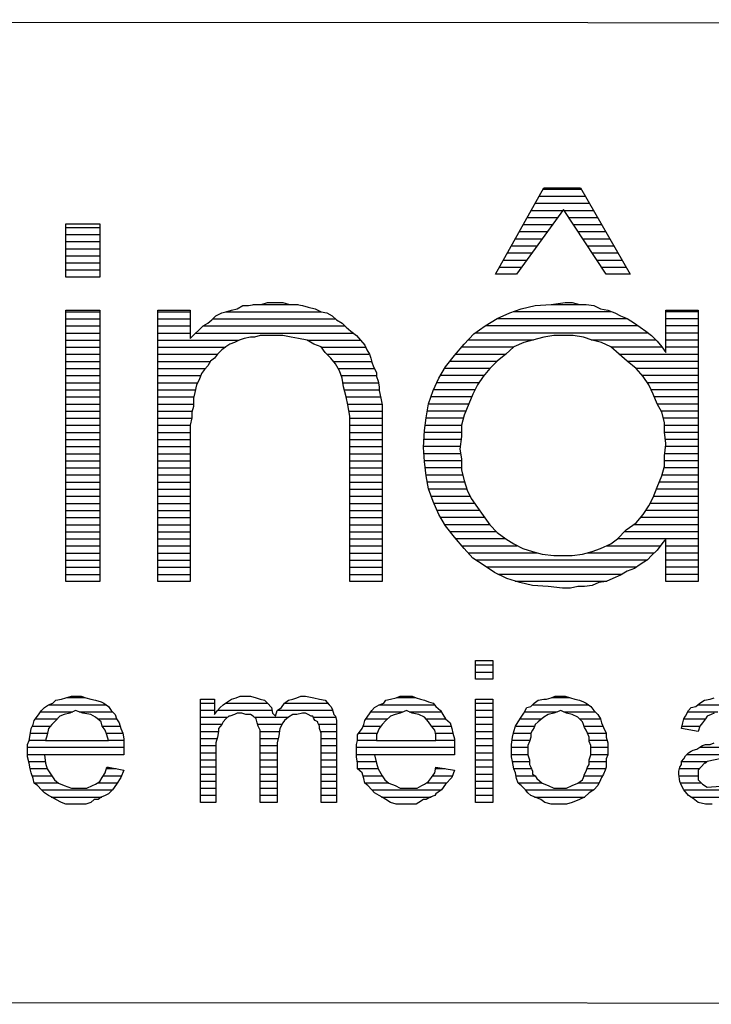
# Model space of a CAD drawing. Units: inches. Extents: x 36157 to 78054, y 8104731 to 8134431.
# Drawn here: x 75642 to 76178, y 8109253 to 8110016 of the extents above; entities that cross this region are included whole.
import ezdxf

# ---------------------------------------------------------------- set-up
doc = ezdxf.new("R2010")
doc.units = ezdxf.units.IN
doc.header["$LTSCALE"] = 5
doc.layers.add('FORMATO', color=7, linetype='CONTINUOUS')
doc.layers.add('LEGENDA', color=5, linetype='CONTINUOUS')

msp = doc.modelspace()

# ---------------------------------------------------------------- linework, layer by layer
at = {"layer": 'FORMATO', "color": 7, "linetype": 'Continuous'}
for points in [[(77527.59, 8110012.45), (71745.88, 8110015.7)], [(77527.59, 8110012.45), (71745.88, 8110015.7)], [(77527.17, 8109252.85), (71745.45, 8109256.09)]]:
    msp.add_lwpolyline(points, dxfattribs=at)
at = {"layer": 'LEGENDA', "color": 80, "linetype": 'Continuous', "flags": 128}
for points in [[(76010.59, 8109818.48), (76047.99, 8109885.36), (76076.59, 8109885.36), (76114.87, 8109818.48), (76096.39, 8109818.48), (76063.39, 8109868.64), (76026.87, 8109818.48)], [(75703.91, 8109816.28), (75677.51, 8109816.28), (75677.51, 8109857.64), (75703.91, 8109857.64)], [(75748.79, 8109790.76), (75773.87, 8109790.76), (75773.87, 8109768.76), (75777.39, 8109772.28), (75780.91, 8109775.36), (75783.99, 8109778.44), (75787.51, 8109780.64), (75790.59, 8109783.28), (75793.67, 8109786.36), (75798.51, 8109788.56), (75801.59, 8109789.44), (75805.99, 8109790.76), (75810.39, 8109791.64), (75814.79, 8109794.28), (75819.19, 8109794.28), (75823.59, 8109795.16), (75828.87, 8109795.16), (75833.71, 8109796.48), (75839.87, 8109796.48), (75845.59, 8109796.48), (75850.87, 8109795.16), (75856.59, 8109795.16), (75860.99, 8109794.28), (75865.39, 8109792.96), (75870.67, 8109791.64), (75875.51, 8109789.44), (75879.91, 8109788.56), (75883.87, 8109786.36), (75887.39, 8109783.28), (75891.79, 8109780.64), (75894.87, 8109777.56), (75898.39, 8109774.48), (75902.79, 8109770.96), (75905.87, 8109767.44), (75909.39, 8109763.48), (75910.71, 8109759.96), (75912.91, 8109756.44), (75913.79, 8109753.36), (75914.67, 8109750.28), (75915.99, 8109746.76), (75918.19, 8109742.36), (75918.19, 8109739.28), (75919.51, 8109735.76), (75920.39, 8109731.36), (75920.39, 8109728.28), (75921.71, 8109722.56), (75922.59, 8109717.28), (75922.59, 8109711.56), (75922.59, 8109706.28), (75922.59, 8109698.36), (75922.59, 8109691.76), (75922.59, 8109580.44), (75897.51, 8109580.44), (75897.51, 8109699.68), (75897.51, 8109708.48), (75896.19, 8109717.28), (75894.87, 8109723.44), (75892.67, 8109731.36), (75891.79, 8109737.96), (75889.59, 8109743.68), (75886.51, 8109748.96), (75882.99, 8109753.36), (75878.59, 8109757.76), (75875.51, 8109762.16), (75869.79, 8109764.36), (75864.51, 8109767.44), (75857.91, 8109768.76), (75852.19, 8109769.64), (75845.59, 8109770.96), (75837.67, 8109770.96), (75832.39, 8109770.96), (75827.99, 8109770.96), (75823.59, 8109769.64), (75820.51, 8109769.64), (75815.67, 8109768.76), (75811.71, 8109767.44), (75808.19, 8109765.68), (75804.67, 8109764.36), (75801.59, 8109762.16), (75798.51, 8109759.96), (75794.99, 8109756.44), (75792.79, 8109753.36), (75789.71, 8109751.16), (75787.51, 8109747.64), (75784.87, 8109744.56), (75782.67, 8109741.48), (75780.91, 8109736.64), (75778.71, 8109732.68), (75777.39, 8109726.96), (75776.51, 8109722.56), (75776.51, 8109719.48), (75776.51, 8109715.96), (75775.19, 8109711.56), (75775.19, 8109707.16), (75773.87, 8109701.44), (75773.87, 8109696.16), (75773.87, 8109690.44), (75773.87, 8109682.96), (75773.87, 8109580.44), (75748.79, 8109580.44)], [(76142.59, 8109613.44), (76139.51, 8109609.48), (76135.99, 8109604.64), (76131.59, 8109600.68), (76128.51, 8109597.16), (76122.79, 8109593.64), (76118.39, 8109590.56), (76112.67, 8109588.36), (76107.39, 8109585.28), (76101.67, 8109582.64), (76096.39, 8109580.44), (76090.67, 8109579.56), (76085.39, 8109577.36), (76079.67, 8109576.48), (76074.39, 8109576.48), (76068.67, 8109575.16), (76062.51, 8109575.16), (76051.51, 8109576.48), (76039.19, 8109577.36), (76029.51, 8109579.56), (76019.39, 8109582.64), (76009.71, 8109587.48), (76001.79, 8109592.76), (75992.99, 8109598.48), (75986.39, 8109605.96), (75978.91, 8109614.76), (75971.87, 8109623.56), (75966.59, 8109632.36), (75962.19, 8109642.48), (75958.67, 8109652.16), (75956.91, 8109662.28), (75955.59, 8109673.28), (75954.71, 8109684.28), (75955.59, 8109697.48), (75956.91, 8109707.16), (75958.67, 8109718.16), (75962.19, 8109728.28), (75966.59, 8109737.96), (75971.87, 8109746.76), (75978.91, 8109755.56), (75986.39, 8109764.36), (75993.87, 8109772.28), (76002.67, 8109778.44), (76011.91, 8109784.16), (76021.59, 8109788.56), (76030.39, 8109791.64), (76041.39, 8109794.28), (76053.71, 8109795.16), (76064.71, 8109796.48), (76069.99, 8109796.48), (76075.71, 8109795.16), (76080.99, 8109795.16), (76086.71, 8109794.28), (76091.99, 8109791.64), (76097.71, 8109790.76), (76102.99, 8109788.56), (76107.39, 8109786.36), (76112.67, 8109784.16), (76118.39, 8109780.64), (76122.79, 8109777.56), (76127.19, 8109774.48), (76131.59, 8109770.96), (76135.99, 8109766.56), (76139.51, 8109762.16), (76142.59, 8109757.76), (76142.59, 8109790.76), (76167.67, 8109790.76), (76167.67, 8109580.44), (76142.59, 8109580.44)], [(75677.51, 8109580.44), (75677.51, 8109790.76), (75703.91, 8109790.76), (75703.91, 8109580.44)], [(76142.59, 8109687.36), (76141.71, 8109696.16), (76141.71, 8109703.64), (76139.51, 8109711.56), (76135.99, 8109718.16), (76132.91, 8109725.64), (76129.39, 8109732.68), (76124.99, 8109739.28), (76119.71, 8109745.44), (76112.67, 8109751.16), (76106.51, 8109756.44), (76099.91, 8109762.16), (76092.87, 8109765.68), (76085.39, 8109767.44), (76078.79, 8109769.64), (76070.87, 8109770.96), (76063.39, 8109770.96), (76055.91, 8109770.96), (76047.99, 8109769.64), (76039.19, 8109767.44), (76032.59, 8109765.68), (76024.67, 8109762.16), (76018.51, 8109756.44), (76011.91, 8109751.16), (76006.19, 8109745.44), (76000.91, 8109739.28), (75996.51, 8109732.68), (75992.99, 8109725.64), (75989.91, 8109718.16), (75986.39, 8109709.36), (75984.19, 8109701.44), (75984.19, 8109692.64), (75982.87, 8109682.96), (75984.19, 8109675.48), (75984.19, 8109666.68), (75986.39, 8109658.76), (75988.59, 8109651.28), (75991.67, 8109644.68), (75996.51, 8109637.64), (76000.91, 8109631.48), (76006.19, 8109624.44), (76011.91, 8109618.28), (76018.51, 8109613.44), (76024.67, 8109609.48), (76031.71, 8109605.96), (76039.19, 8109603.76), (76046.67, 8109601.56), (76055.91, 8109600.68), (76063.39, 8109600.68), (76069.99, 8109600.68), (76077.91, 8109601.56), (76085.39, 8109603.76), (76091.99, 8109605.96), (76099.91, 8109609.48), (76105.19, 8109613.44), (76111.79, 8109620.48), (76119.71, 8109625.76), (76124.99, 8109632.36), (76129.39, 8109638.96), (76132.91, 8109645.56), (76135.99, 8109653.48), (76139.51, 8109662.28), (76141.71, 8109669.76), (76141.71, 8109677.68), (76142.59, 8109686.48)]]:
    msp.add_lwpolyline(points, close=True, dxfattribs=at)
at = {"layer": 'LEGENDA', "color": 80}
for points in [[(76047.5, 8109884.48), (76077.1, 8109884.48)], [(76044.42, 8109878.98), (76080.24, 8109878.98)], [(76041.35, 8109873.48), (76083.39, 8109873.48)], [(76035.2, 8109862.48), (76058.91, 8109862.48)], [(76038.27, 8109867.98), (76062.91, 8109867.98)], [(76063.83, 8109867.98), (76086.54, 8109867.98)], [(76067.45, 8109862.48), (76089.69, 8109862.48)], [(75677.51, 8109854.78), (75703.91, 8109854.78)], [(76032.12, 8109856.98), (76054.9, 8109856.98)], [(76071.06, 8109856.98), (76092.84, 8109856.98)], [(75677.51, 8109849.28), (75703.91, 8109849.28)], [(76025.97, 8109845.98), (76046.89, 8109845.98)], [(76029.05, 8109851.48), (76050.9, 8109851.48)], [(76074.68, 8109851.48), (76095.98, 8109851.48)], [(76078.3, 8109845.98), (76099.13, 8109845.98)], [(75677.51, 8109843.78), (75703.91, 8109843.78)], [(75677.51, 8109838.28), (75703.91, 8109838.28)], [(76022.89, 8109840.48), (76042.89, 8109840.48)], [(76081.92, 8109840.48), (76102.28, 8109840.48)], [(75677.51, 8109832.78), (75703.91, 8109832.78)], [(76019.82, 8109834.98), (76038.89, 8109834.98)], [(76085.54, 8109834.98), (76105.43, 8109834.98)], [(75677.51, 8109827.28), (75703.91, 8109827.28)], [(76013.67, 8109823.98), (76030.88, 8109823.98)], [(76016.74, 8109829.48), (76034.88, 8109829.48)], [(76089.16, 8109829.48), (76108.58, 8109829.48)], [(76092.77, 8109823.98), (76111.72, 8109823.98)], [(75677.51, 8109821.78), (75703.91, 8109821.78)], [(75822.49, 8109794.94), (75857.69, 8109794.94)], [(76053.72, 8109795.16), (76075.71, 8109795.16)], [(75677.51, 8109789.44), (75703.91, 8109789.44)], [(75748.79, 8109789.44), (75773.87, 8109789.44)], [(75801.59, 8109789.44), (75875.51, 8109789.44)], [(76024.74, 8109789.66), (76100.35, 8109789.66)], [(76142.59, 8109789.66), (76167.67, 8109789.66)], [(75677.51, 8109783.94), (75703.91, 8109783.94)], [(75677.51, 8109778.44), (75703.91, 8109778.44)], [(75748.79, 8109783.94), (75773.87, 8109783.94)], [(75748.79, 8109778.44), (75773.87, 8109778.44)], [(75783.99, 8109778.44), (75893.99, 8109778.44)], [(75791.25, 8109783.94), (75886.64, 8109783.94)], [(76003.03, 8109778.66), (76121.22, 8109778.66)], [(76011.91, 8109784.16), (76112.67, 8109784.16)], [(76142.59, 8109784.16), (76167.67, 8109784.16)], [(76142.59, 8109778.66), (76167.67, 8109778.66)], [(75677.51, 8109772.94), (75703.91, 8109772.94)], [(75748.79, 8109772.94), (75773.87, 8109772.94)], [(75778.15, 8109772.94), (75900.32, 8109772.94)], [(75995.13, 8109773.16), (76128.84, 8109773.16)], [(76142.59, 8109773.16), (76167.67, 8109773.16)], [(75677.51, 8109767.44), (75703.91, 8109767.44)], [(75677.51, 8109761.94), (75703.91, 8109761.94)], [(75748.79, 8109767.44), (75811.71, 8109767.44)], [(75748.79, 8109761.94), (75801.28, 8109761.94)], [(75864.51, 8109767.44), (75905.87, 8109767.44)], [(75875.67, 8109761.94), (75909.97, 8109761.94)], [(75984.52, 8109762.16), (76024.67, 8109762.16)], [(75989.51, 8109767.66), (76040.07, 8109767.66)], [(76084.73, 8109767.66), (76134.89, 8109767.66)], [(76099.91, 8109762.16), (76139.51, 8109762.16)], [(76142.59, 8109767.66), (76167.67, 8109767.66)], [(76142.59, 8109762.16), (76167.67, 8109762.16)], [(75677.51, 8109756.44), (75703.91, 8109756.44)], [(75748.79, 8109756.44), (75794.99, 8109756.44)], [(75879.91, 8109756.44), (75912.91, 8109756.44)], [(75979.85, 8109756.66), (76018.75, 8109756.66)], [(76106.26, 8109756.66), (76167.67, 8109756.66)], [(75677.51, 8109750.94), (75703.91, 8109750.94)], [(75748.79, 8109750.94), (75789.57, 8109750.94)], [(75884.93, 8109750.94), (75914.48, 8109750.94)], [(75975.39, 8109751.16), (76011.91, 8109751.16)], [(76112.67, 8109751.16), (76167.67, 8109751.16)], [(75677.51, 8109745.44), (75703.91, 8109745.44)], [(75677.51, 8109739.94), (75703.91, 8109739.94)], [(75748.79, 8109745.44), (75785.63, 8109745.44)], [(75748.79, 8109739.94), (75782.11, 8109739.94)], [(75888.57, 8109745.44), (75916.65, 8109745.44)], [(75891.03, 8109739.94), (75918.19, 8109739.94)], [(75967.91, 8109740.16), (76001.67, 8109740.16)], [(75971.21, 8109745.66), (76006.41, 8109745.66)], [(76119.44, 8109745.66), (76167.67, 8109745.66)], [(76124.24, 8109740.16), (76167.67, 8109740.16)], [(75677.51, 8109734.44), (75703.91, 8109734.44)], [(75748.79, 8109734.44), (75779.69, 8109734.44)], [(75892.26, 8109734.44), (75919.78, 8109734.44)], [(75965.09, 8109734.66), (75997.83, 8109734.66)], [(76128.07, 8109734.66), (76167.67, 8109734.66)], [(75677.51, 8109728.94), (75703.91, 8109728.94)], [(75748.79, 8109728.94), (75777.85, 8109728.94)], [(75893.34, 8109728.94), (75920.39, 8109728.94)], [(75962.59, 8109729.16), (75994.75, 8109729.16)], [(76131.15, 8109729.16), (76167.67, 8109729.16)], [(75677.51, 8109723.44), (75703.91, 8109723.44)], [(75677.51, 8109717.94), (75703.91, 8109717.94)], [(75748.79, 8109723.44), (75776.69, 8109723.44)], [(75748.79, 8109717.94), (75776.51, 8109717.94)], [(75894.87, 8109723.44), (75921.51, 8109723.44)], [(75896.05, 8109717.94), (75922.48, 8109717.94)], [(75958.67, 8109718.16), (75989.91, 8109718.16)], [(75960.59, 8109723.66), (75992.18, 8109723.66)], [(76133.73, 8109723.66), (76167.67, 8109723.66)], [(76135.99, 8109718.16), (76167.67, 8109718.16)], [(75677.51, 8109712.44), (75703.91, 8109712.44)], [(75748.79, 8109712.44), (75775.46, 8109712.44)], [(75896.92, 8109712.44), (75922.59, 8109712.44)], [(75957.79, 8109712.66), (75987.71, 8109712.66)], [(76138.93, 8109712.66), (76167.67, 8109712.66)], [(75677.51, 8109706.94), (75703.91, 8109706.94)], [(75677.51, 8109701.44), (75703.91, 8109701.44)], [(75748.79, 8109706.94), (75775.14, 8109706.94)], [(75748.79, 8109701.44), (75773.87, 8109701.44)], [(75897.51, 8109706.94), (75922.59, 8109706.94)], [(75897.51, 8109701.44), (75922.59, 8109701.44)], [(75956.16, 8109701.66), (75984.25, 8109701.66)], [(75956.91, 8109707.16), (75985.78, 8109707.16)], [(76140.73, 8109707.16), (76167.67, 8109707.16)], [(76141.71, 8109701.66), (76167.67, 8109701.66)], [(75677.51, 8109695.94), (75703.91, 8109695.94)], [(75748.79, 8109695.94), (75773.87, 8109695.94)], [(75897.51, 8109695.94), (75922.59, 8109695.94)], [(75955.5, 8109696.16), (75984.19, 8109696.16)], [(76141.71, 8109696.16), (76167.67, 8109696.16)], [(75677.51, 8109690.44), (75703.91, 8109690.44)], [(75748.79, 8109690.44), (75773.87, 8109690.44)], [(75897.51, 8109690.44), (75922.59, 8109690.44)], [(75955.14, 8109690.66), (75983.92, 8109690.66)], [(76142.26, 8109690.66), (76167.67, 8109690.66)], [(75677.51, 8109684.94), (75703.91, 8109684.94)], [(75677.51, 8109679.44), (75703.91, 8109679.44)], [(75748.79, 8109684.94), (75773.87, 8109684.94)], [(75748.79, 8109679.44), (75773.87, 8109679.44)], [(75897.51, 8109684.94), (75922.59, 8109684.94)], [(75897.51, 8109679.44), (75922.59, 8109679.44)], [(75954.77, 8109685.16), (75983.17, 8109685.16)], [(75955.08, 8109679.66), (75983.46, 8109679.66)], [(76141.91, 8109679.66), (76167.67, 8109679.66)], [(76142.46, 8109685.16), (76167.67, 8109685.16)], [(75677.51, 8109673.94), (75703.91, 8109673.94)], [(75748.79, 8109673.94), (75773.87, 8109673.94)], [(75897.51, 8109673.94), (75922.59, 8109673.94)], [(75955.52, 8109674.16), (75984.19, 8109674.16)], [(76141.71, 8109674.16), (76167.67, 8109674.16)], [(75677.51, 8109668.44), (75703.91, 8109668.44)], [(75677.51, 8109662.94), (75703.91, 8109662.94)], [(75748.79, 8109668.44), (75773.87, 8109668.44)], [(75748.79, 8109662.94), (75773.87, 8109662.94)], [(75897.51, 8109668.44), (75922.59, 8109668.44)], [(75897.51, 8109662.94), (75922.59, 8109662.94)], [(75956.15, 8109668.66), (75984.19, 8109668.66)], [(75956.81, 8109663.16), (75985.17, 8109663.16)], [(76139.77, 8109663.16), (76167.67, 8109663.16)], [(76141.39, 8109668.66), (76167.67, 8109668.66)], [(75677.51, 8109657.44), (75703.91, 8109657.44)], [(75748.79, 8109657.44), (75773.87, 8109657.44)], [(75897.51, 8109657.44), (75922.59, 8109657.44)], [(75957.72, 8109657.66), (75986.72, 8109657.66)], [(76137.66, 8109657.66), (76167.67, 8109657.66)], [(75677.51, 8109651.94), (75703.91, 8109651.94)], [(75748.79, 8109651.94), (75773.87, 8109651.94)], [(75897.51, 8109651.94), (75922.59, 8109651.94)], [(75958.67, 8109652.16), (75988.33, 8109652.16)], [(76135.48, 8109652.16), (76167.67, 8109652.16)], [(75677.51, 8109646.44), (75703.91, 8109646.44)], [(75677.51, 8109640.94), (75703.91, 8109640.94)], [(75748.79, 8109646.44), (75773.87, 8109646.44)], [(75748.79, 8109640.94), (75773.87, 8109640.94)], [(75897.51, 8109646.44), (75922.59, 8109646.44)], [(75897.51, 8109640.94), (75922.59, 8109640.94)], [(75960.67, 8109646.66), (75990.75, 8109646.66)], [(75962.77, 8109641.16), (75994.09, 8109641.16)], [(76130.57, 8109641.16), (76167.67, 8109641.16)], [(76133.34, 8109646.66), (76167.67, 8109646.66)], [(75677.51, 8109635.44), (75703.91, 8109635.44)], [(75748.79, 8109635.44), (75773.87, 8109635.44)], [(75897.51, 8109635.44), (75922.59, 8109635.44)], [(75965.16, 8109635.66), (75997.93, 8109635.66)], [(76127.19, 8109635.66), (76167.67, 8109635.66)], [(75677.51, 8109629.94), (75703.91, 8109629.94)], [(75748.79, 8109629.94), (75773.87, 8109629.94)], [(75897.51, 8109629.94), (75922.59, 8109629.94)], [(75967.91, 8109630.16), (76001.9, 8109630.16)], [(75971.21, 8109624.66), (76006.03, 8109624.66)], [(76118.06, 8109624.66), (76167.67, 8109624.66)], [(76123.23, 8109630.16), (76167.67, 8109630.16)], [(75677.51, 8109624.44), (75703.91, 8109624.44)], [(75677.51, 8109618.94), (75703.91, 8109618.94)], [(75748.79, 8109624.44), (75773.87, 8109624.44)], [(75748.79, 8109618.94), (75773.87, 8109618.94)], [(75897.51, 8109624.44), (75922.59, 8109624.44)], [(75897.51, 8109618.94), (75922.59, 8109618.94)], [(75975.39, 8109619.16), (76011.1, 8109619.16)], [(76110.56, 8109619.16), (76167.67, 8109619.16)], [(75677.51, 8109613.44), (75703.91, 8109613.44)], [(75748.79, 8109613.44), (75773.87, 8109613.44)], [(75897.51, 8109613.44), (75922.59, 8109613.44)], [(75979.85, 8109613.66), (76018.21, 8109613.66)], [(76105.4, 8109613.66), (76167.67, 8109613.66)], [(75677.51, 8109607.94), (75703.91, 8109607.94)], [(75677.51, 8109602.44), (75703.91, 8109602.44)], [(75748.79, 8109607.94), (75773.87, 8109607.94)], [(75748.79, 8109602.44), (75773.87, 8109602.44)], [(75897.51, 8109607.94), (75922.59, 8109607.94)], [(75897.51, 8109602.44), (75922.59, 8109602.44)], [(75984.52, 8109608.16), (76027.31, 8109608.16)], [(75989.3, 8109602.66), (76042.93, 8109602.66)], [(76081.65, 8109602.66), (76133.79, 8109602.66)], [(76096.94, 8109608.16), (76138.55, 8109608.16)], [(76142.59, 8109608.16), (76167.67, 8109608.16)], [(76142.59, 8109602.66), (76167.67, 8109602.66)], [(75677.51, 8109596.94), (75703.91, 8109596.94)], [(75748.79, 8109596.94), (75773.87, 8109596.94)], [(75897.51, 8109596.94), (75922.59, 8109596.94)], [(75995.02, 8109597.16), (76128.51, 8109597.16)], [(76142.59, 8109597.16), (76167.67, 8109597.16)], [(75677.51, 8109591.44), (75703.91, 8109591.44)], [(75748.79, 8109591.44), (75773.87, 8109591.44)], [(75897.51, 8109591.44), (75922.59, 8109591.44)], [(76003.44, 8109591.66), (76119.96, 8109591.66)], [(76142.59, 8109591.66), (76167.67, 8109591.66)], [(75677.51, 8109585.94), (75703.91, 8109585.94)], [(75748.79, 8109585.94), (75773.87, 8109585.94)], [(75897.51, 8109585.94), (75922.59, 8109585.94)], [(76012.35, 8109586.16), (76108.9, 8109586.16)], [(76025.9, 8109580.66), (76096.92, 8109580.66)], [(76142.59, 8109586.16), (76167.67, 8109586.16)], [(76142.59, 8109580.66), (76167.67, 8109580.66)]]:
    msp.add_lwpolyline(points, dxfattribs=at)
at = {"layer": 'LEGENDA', "color": 7, "linetype": 'Continuous', "flags": 128}
for points in [[(75995.19, 8109504.76), (75995.19, 8109519.28), (76008.39, 8109519.28), (76008.39, 8109504.76)], [(75710.51, 8109436.56), (75722.39, 8109434.36), (75720.19, 8109428.64), (75716.67, 8109423.36), (75713.59, 8109418.96), (75710.51, 8109415.88), (75707.87, 8109414.56), (75704.79, 8109413.24), (75702.59, 8109411.48), (75699.51, 8109411.48), (75696.87, 8109409.28), (75692.91, 8109407.96), (75689.39, 8109407.96), (75685.87, 8109407.96), (75681.91, 8109407.96), (75677.51, 8109407.96), (75673.99, 8109409.28), (75669.59, 8109411.48), (75666.51, 8109413.24), (75663.87, 8109414.56), (75660.79, 8109416.76), (75658.59, 8109418.96), (75655.51, 8109422.48), (75652.87, 8109424.24), (75651.99, 8109427.76), (75650.67, 8109432.16), (75649.79, 8109435.24), (75648.91, 8109439.64), (75647.59, 8109444.48), (75647.59, 8109448.88), (75647.59, 8109454.16), (75648.91, 8109457.24), (75649.79, 8109461.64), (75650.67, 8109466.48), (75651.99, 8109469.56), (75652.87, 8109472.64), (75655.51, 8109476.16), (75658.59, 8109480.56), (75660.79, 8109482.76), (75663.87, 8109484.96), (75667.39, 8109486.28), (75669.59, 8109488.48), (75673.99, 8109489.36), (75677.51, 8109490.24), (75681.91, 8109491.56), (75684.99, 8109491.56), (75689.39, 8109491.56), (75692.91, 8109490.24), (75696.87, 8109489.36), (75700.39, 8109488.48), (75704.79, 8109487.16), (75706.99, 8109486.28), (75710.51, 8109483.64), (75712.71, 8109480.56), (75715.79, 8109477.48), (75716.67, 8109473.96), (75718.87, 8109470.88), (75720.19, 8109466.48), (75721.51, 8109462.96), (75722.39, 8109458.56), (75722.39, 8109454.16), (75722.39, 8109449.76), (75722.39, 8109448.88), (75722.39, 8109447.56), (75722.39, 8109446.24), (75660.79, 8109446.24), (75661.67, 8109439.64), (75662.99, 8109435.24), (75666.51, 8109429.96), (75668.71, 8109426.88), (75671.79, 8109424.24), (75676.19, 8109422.48), (75681.91, 8109420.28), (75685.87, 8109420.28), (75690.71, 8109420.28), (75693.79, 8109420.28), (75698.19, 8109422.48), (75700.39, 8109423.36), (75703.91, 8109425.56), (75705.67, 8109428.64), (75707.87, 8109432.16), (75709.19, 8109436.56)], [(75781.79, 8109409.28), (75781.79, 8109489.36), (75792.79, 8109489.36), (75792.79, 8109477.48), (75794.99, 8109480.56), (75797.19, 8109482.76), (75799.39, 8109484.96), (75802.91, 8109487.16), (75805.99, 8109489.36), (75809.51, 8109490.24), (75812.59, 8109491.56), (75815.67, 8109491.56), (75820.51, 8109491.56), (75824.91, 8109490.24), (75827.99, 8109489.36), (75831.51, 8109488.48), (75833.71, 8109486.28), (75836.79, 8109482.76), (75837.67, 8109478.36), (75839.87, 8109476.16), (75841.19, 8109480.56), (75844.71, 8109482.76), (75846.91, 8109486.28), (75849.99, 8109488.48), (75853.51, 8109489.36), (75856.59, 8109490.24), (75859.67, 8109491.56), (75863.19, 8109491.56), (75869.79, 8109490.24), (75874.19, 8109489.36), (75878.59, 8109488.48), (75881.67, 8109484.96), (75882.99, 8109483.64), (75883.87, 8109481.88), (75885.19, 8109477.48), (75886.51, 8109476.16), (75887.39, 8109472.64), (75887.39, 8109469.56), (75887.39, 8109466.48), (75887.39, 8109462.96), (75887.39, 8109409.28), (75875.51, 8109409.28), (75875.51, 8109459.88), (75875.51, 8109462.96), (75874.19, 8109466.48), (75874.19, 8109468.24), (75872.87, 8109470.88), (75872.87, 8109471.76), (75870.67, 8109472.64), (75869.79, 8109473.96), (75868.91, 8109476.16), (75867.59, 8109476.16), (75865.39, 8109477.48), (75863.19, 8109478.36), (75860.99, 8109478.36), (75856.59, 8109477.48), (75853.51, 8109477.48), (75849.99, 8109475.28), (75846.91, 8109472.64), (75845.59, 8109470.88), (75843.39, 8109466.48), (75842.51, 8109460.76), (75841.19, 8109455.48), (75841.19, 8109409.28), (75827.99, 8109409.28), (75827.99, 8109460.76), (75827.99, 8109465.16), (75826.67, 8109468.24), (75825.79, 8109470.88), (75824.91, 8109473.96), (75822.71, 8109476.16), (75820.51, 8109477.48), (75816.99, 8109477.48), (75813.91, 8109478.36), (75810.39, 8109478.36), (75808.19, 8109477.48), (75804.67, 8109476.16), (75803.79, 8109476.16), (75801.59, 8109473.96), (75799.39, 8109471.76), (75798.51, 8109469.56), (75795.87, 8109466.48), (75795.87, 8109464.28), (75794.99, 8109459.88), (75793.67, 8109455.48), (75793.67, 8109449.76), (75793.67, 8109409.28)], [(75964.39, 8109436.56), (75978.91, 8109434.36), (75976.71, 8109428.64), (75971.87, 8109423.36), (75968.79, 8109418.96), (75964.39, 8109415.88), (75963.51, 8109414.56), (75959.99, 8109413.24), (75956.91, 8109411.48), (75954.71, 8109411.48), (75951.19, 8109409.28), (75948.99, 8109407.96), (75945.91, 8109407.96), (75942.39, 8109407.96), (75937.99, 8109407.96), (75933.59, 8109407.96), (75929.19, 8109409.28), (75925.67, 8109411.48), (75922.59, 8109413.24), (75920.39, 8109414.56), (75916.87, 8109416.76), (75914.67, 8109418.96), (75911.59, 8109422.48), (75909.39, 8109424.24), (75908.51, 8109427.76), (75907.19, 8109432.16), (75903.67, 8109435.24), (75903.67, 8109439.64), (75902.79, 8109444.48), (75902.79, 8109448.88), (75902.79, 8109454.16), (75903.67, 8109457.24), (75903.67, 8109461.64), (75907.19, 8109466.48), (75908.51, 8109469.56), (75909.39, 8109472.64), (75911.59, 8109476.16), (75914.67, 8109480.56), (75916.87, 8109482.76), (75920.39, 8109484.96), (75923.91, 8109486.28), (75925.67, 8109488.48), (75929.19, 8109489.36), (75933.59, 8109490.24), (75936.67, 8109491.56), (75941.51, 8109491.56), (75945.91, 8109491.56), (75948.99, 8109490.24), (75952.51, 8109489.36), (75955.59, 8109488.48), (75958.67, 8109487.16), (75962.19, 8109486.28), (75964.39, 8109483.64), (75967.91, 8109480.56), (75969.67, 8109477.48), (75971.87, 8109473.96), (75975.39, 8109470.88), (75976.71, 8109466.48), (75977.59, 8109462.96), (75978.91, 8109458.56), (75978.91, 8109454.16), (75978.91, 8109449.76), (75978.91, 8109448.88), (75978.91, 8109447.56), (75978.91, 8109446.24), (75916.87, 8109446.24), (75918.19, 8109439.64), (75919.51, 8109435.24), (75922.59, 8109429.96), (75924.79, 8109426.88), (75927.87, 8109424.24), (75932.71, 8109422.48), (75936.67, 8109420.28), (75942.39, 8109420.28), (75945.91, 8109420.28), (75949.87, 8109420.28), (75953.39, 8109422.48), (75955.59, 8109423.36), (75958.67, 8109425.56), (75960.87, 8109428.64), (75963.51, 8109432.16)], [(75995.19, 8109409.28), (75995.19, 8109489.36), (76008.39, 8109489.36), (76008.39, 8109409.28)], [(76022.91, 8109449.76), (76022.91, 8109454.16), (76023.79, 8109459.88), (76024.67, 8109464.28), (76025.99, 8109468.24), (76028.19, 8109471.76), (76030.39, 8109475.28), (76032.59, 8109478.36), (76034.79, 8109482.76), (76037.87, 8109483.64), (76040.51, 8109486.28), (76043.59, 8109488.48), (76047.99, 8109489.36), (76050.19, 8109489.36), (76053.71, 8109490.24), (76056.79, 8109491.56), (76061.19, 8109491.56), (76064.71, 8109491.56), (76068.67, 8109490.24), (76072.19, 8109489.36), (76075.71, 8109488.48), (76078.79, 8109487.16), (76080.99, 8109486.28), (76084.51, 8109483.64), (76086.71, 8109480.56), (76089.79, 8109477.48), (76091.99, 8109473.96), (76092.87, 8109470.88), (76094.19, 8109467.36), (76096.39, 8109462.96), (76096.39, 8109459.88), (76097.71, 8109455.48), (76097.71, 8109449.76), (76097.71, 8109446.24), (76096.39, 8109443.16), (76096.39, 8109439.64), (76096.39, 8109436.56), (76095.51, 8109434.36), (76094.19, 8109431.28), (76092.87, 8109428.64), (76091.99, 8109426.88), (76089.79, 8109422.48), (76086.71, 8109418.96), (76083.19, 8109416.76), (76079.67, 8109413.24), (76075.71, 8109411.48), (76069.99, 8109409.28), (76065.59, 8109407.96), (76061.19, 8109407.96), (76056.79, 8109407.96), (76053.71, 8109407.96), (76048.87, 8109409.28), (76045.79, 8109411.48), (76041.39, 8109413.24), (76037.87, 8109414.56), (76035.67, 8109416.76), (76033.91, 8109418.96), (76030.39, 8109422.48), (76028.19, 8109424.24), (76026.87, 8109427.76), (76025.99, 8109432.16), (76024.67, 8109435.24), (76023.79, 8109440.96), (76022.91, 8109444.48)], [(75661.67, 8109457.24), (75710.51, 8109457.24), (75709.19, 8109461.64), (75707.87, 8109465.16), (75705.67, 8109468.24), (75704.79, 8109471.76), (75700.39, 8109475.28), (75696.87, 8109477.48), (75690.71, 8109478.36), (75684.99, 8109480.56), (75680.59, 8109478.36), (75676.19, 8109477.48), (75672.67, 8109476.16), (75669.59, 8109472.64), (75666.51, 8109469.56), (75663.87, 8109466.48), (75662.99, 8109461.64)], [(75918.19, 8109457.24), (75964.39, 8109457.24), (75964.39, 8109461.64), (75963.51, 8109465.16), (75960.87, 8109468.24), (75958.67, 8109471.76), (75955.59, 8109475.28), (75951.19, 8109477.48), (75945.91, 8109478.36), (75941.51, 8109480.56), (75936.67, 8109478.36), (75932.71, 8109477.48), (75929.19, 8109476.16), (75925.67, 8109472.64), (75922.59, 8109469.56), (75920.39, 8109466.48), (75918.19, 8109461.64)], [(76035.67, 8109449.76), (76035.67, 8109446.24), (76036.99, 8109442.28), (76036.99, 8109438.76), (76037.87, 8109436.56), (76039.19, 8109433.48), (76039.19, 8109431.28), (76041.39, 8109429.96), (76042.71, 8109427.76), (76046.67, 8109424.24), (76051.51, 8109422.48), (76055.91, 8109420.28), (76061.19, 8109420.28), (76065.59, 8109420.28), (76069.99, 8109422.48), (76074.39, 8109424.24), (76077.91, 8109426.88), (76078.79, 8109428.64), (76079.67, 8109431.28), (76080.99, 8109433.48), (76081.87, 8109436.56), (76083.19, 8109438.76), (76083.19, 8109442.28), (76084.51, 8109446.24), (76084.51, 8109449.76), (76084.51, 8109453.28), (76083.19, 8109456.36), (76083.19, 8109459.88), (76081.87, 8109462.96), (76080.99, 8109465.16), (76079.67, 8109467.36), (76078.79, 8109469.56), (76077.91, 8109471.76), (76074.39, 8109475.28), (76069.99, 8109477.48), (76065.59, 8109478.36), (76061.19, 8109480.56), (76055.91, 8109478.36), (76051.51, 8109477.48), (76047.99, 8109475.28), (76043.59, 8109471.76), (76041.39, 8109469.56), (76040.51, 8109467.36), (76039.19, 8109465.16), (76037.87, 8109462.96), (76037.87, 8109459.88), (76036.99, 8109456.36), (76035.67, 8109453.28)], [(76205.51, 8109446.24), (76191.87, 8109444.48), (76174.71, 8109440.96), (76173.39, 8109439.64), (76172.51, 8109439.64), (76167.67, 8109434.36), (76167.67, 8109426.88), (76171.19, 8109423.36), (76174.71, 8109421.16), (76191.87, 8109422.48), (76205.51, 8109431.28), (76207.71, 8109438.76), (76206.39, 8109445.36)]]:
    msp.add_lwpolyline(points, close=True, dxfattribs=at)
at = {"layer": 'LEGENDA', "color": 7}
for points in [[(75995.19, 8109515.76), (76008.39, 8109515.76)], [(75995.19, 8109510.26), (76008.39, 8109510.26)], [(75678.25, 8109490.46), (75692.33, 8109490.46)], [(75934.11, 8109490.46), (75948.48, 8109490.46)], [(76054.23, 8109490.46), (76068.01, 8109490.46)], [(75663.87, 8109484.96), (75708.75, 8109484.96)], [(75781.79, 8109486.28), (75792.79, 8109486.28)], [(75781.79, 8109480.78), (75792.79, 8109480.78)], [(75795.21, 8109480.78), (75837.19, 8109480.78)], [(75801.5, 8109486.28), (75833.71, 8109486.28)], [(75841.54, 8109480.78), (75884.2, 8109480.78)], [(75846.91, 8109486.28), (75880.52, 8109486.28)], [(75920.39, 8109484.96), (75963.29, 8109484.96)], [(75995.19, 8109486.28), (76008.39, 8109486.28)], [(75995.19, 8109480.78), (76008.39, 8109480.78)], [(76039.19, 8109484.96), (76082.75, 8109484.96)], [(76167.45, 8109484.96), (76214.09, 8109484.96)], [(75653.86, 8109473.96), (75670.75, 8109473.96)], [(75657.82, 8109479.46), (75682.79, 8109479.46)], [(75687.85, 8109479.46), (75713.81, 8109479.46)], [(75702.04, 8109473.96), (75716.67, 8109473.96)], [(75781.79, 8109475.28), (75802.91, 8109475.28)], [(75823.59, 8109475.28), (75849.99, 8109475.28)], [(75869.26, 8109475.28), (75886.73, 8109475.28)], [(75910.22, 8109473.96), (75926.99, 8109473.96)], [(75913.9, 8109479.46), (75939.09, 8109479.46)], [(75943.71, 8109479.46), (75968.54, 8109479.46)], [(75956.75, 8109473.96), (75971.87, 8109473.96)], [(75995.19, 8109475.28), (76008.39, 8109475.28)], [(76029.57, 8109473.96), (76046.34, 8109473.96)], [(76033.14, 8109479.46), (76058.55, 8109479.46)], [(76063.39, 8109479.46), (76087.81, 8109479.46)], [(76075.71, 8109473.96), (76091.99, 8109473.96)], [(76156.67, 8109473.96), (76173.39, 8109473.96)], [(76159.64, 8109479.46), (76182.85, 8109479.46)], [(75651.52, 8109468.46), (75665.57, 8109468.46)], [(75705.62, 8109468.46), (75719.6, 8109468.46)], [(75781.79, 8109469.78), (75798.6, 8109469.78)], [(75826.16, 8109469.78), (75845.04, 8109469.78)], [(75873.42, 8109469.78), (75887.39, 8109469.78)], [(75908.04, 8109468.46), (75921.81, 8109468.46)], [(75960.73, 8109468.46), (75976.12, 8109468.46)], [(75995.19, 8109469.78), (76008.39, 8109469.78)], [(76026.13, 8109468.46), (76040.95, 8109468.46)], [(76079.23, 8109468.46), (76093.78, 8109468.46)], [(76155.31, 8109468.46), (76169.18, 8109468.46)], [(75648.96, 8109457.46), (75661.74, 8109457.46)], [(75650.03, 8109462.96), (75663.23, 8109462.96)], [(75708.7, 8109462.96), (75721.51, 8109462.96)], [(75710.45, 8109457.46), (75722.39, 8109457.46)], [(75781.79, 8109464.28), (75795.87, 8109464.28)], [(75781.79, 8109458.78), (75794.66, 8109458.78)], [(75827.99, 8109464.28), (75843.05, 8109464.28)], [(75827.99, 8109458.78), (75842.02, 8109458.78)], [(75875.02, 8109464.28), (75887.39, 8109464.28)], [(75875.51, 8109458.78), (75887.39, 8109458.78)], [(75903.67, 8109457.46), (75918.19, 8109457.46)], [(75904.63, 8109462.96), (75918.79, 8109462.96)], [(75964.06, 8109462.96), (75977.59, 8109462.96)], [(75964.39, 8109457.46), (75978.91, 8109457.46)], [(75995.19, 8109464.28), (76008.39, 8109464.28)], [(75995.19, 8109458.78), (76008.39, 8109458.78)], [(76023.42, 8109457.46), (76037.27, 8109457.46)], [(76024.41, 8109462.96), (76037.87, 8109462.96)], [(76081.87, 8109462.96), (76096.39, 8109462.96)], [(76083.19, 8109457.46), (76097.12, 8109457.46)], [(75647.59, 8109451.96), (75722.39, 8109451.96)], [(75781.79, 8109453.28), (75793.67, 8109453.28)], [(75827.99, 8109453.28), (75841.19, 8109453.28)], [(75875.51, 8109453.28), (75887.39, 8109453.28)], [(75902.79, 8109451.96), (75978.91, 8109451.96)], [(75995.19, 8109453.28), (76008.39, 8109453.28)], [(76022.91, 8109451.96), (76035.67, 8109451.96)], [(76084.51, 8109451.96), (76097.71, 8109451.96)], [(76168.99, 8109451.96), (76221.79, 8109451.96)], [(75647.59, 8109446.46), (75722.39, 8109446.46)], [(75781.79, 8109447.78), (75793.67, 8109447.78)], [(75781.79, 8109442.28), (75793.67, 8109442.28)], [(75827.99, 8109447.78), (75841.19, 8109447.78)], [(75827.99, 8109442.28), (75841.19, 8109442.28)], [(75875.51, 8109447.78), (75887.39, 8109447.78)], [(75875.51, 8109442.28), (75887.39, 8109442.28)], [(75902.79, 8109446.46), (75978.91, 8109446.46)], [(75995.19, 8109447.78), (76008.39, 8109447.78)], [(75995.19, 8109442.28), (76008.39, 8109442.28)], [(76022.91, 8109446.46), (76035.67, 8109446.46)], [(76084.51, 8109446.46), (76097.71, 8109446.46)], [(76159.09, 8109446.46), (76221.79, 8109446.46)], [(75648.55, 8109440.96), (75661.5, 8109440.96)], [(75649.75, 8109435.46), (75662.93, 8109435.46)], [(75708.86, 8109435.46), (75716.45, 8109435.46)], [(75781.79, 8109436.78), (75793.67, 8109436.78)], [(75827.99, 8109436.78), (75841.19, 8109436.78)], [(75875.51, 8109436.78), (75887.39, 8109436.78)], [(75903.43, 8109440.96), (75917.93, 8109440.96)], [(75903.67, 8109435.46), (75919.45, 8109435.46)], [(75964.17, 8109435.46), (75971.65, 8109435.46)], [(75995.19, 8109436.78), (76008.39, 8109436.78)], [(76023.79, 8109440.96), (76036.99, 8109440.96)], [(76024.64, 8109435.46), (76038.34, 8109435.46)], [(76081.56, 8109435.46), (76095.95, 8109435.46)], [(76083.19, 8109440.96), (76096.39, 8109440.96)], [(76153.28, 8109435.46), (76168.68, 8109435.46)], [(76154.91, 8109440.96), (76174.71, 8109440.96)], [(75651.33, 8109429.96), (75666.51, 8109429.96)], [(75706.5, 8109429.96), (75720.7, 8109429.96)], [(75781.79, 8109431.28), (75793.67, 8109431.28)], [(75827.99, 8109431.28), (75841.19, 8109431.28)], [(75875.51, 8109431.28), (75887.39, 8109431.28)], [(75907.85, 8109429.96), (75922.59, 8109429.96)], [(75961.86, 8109429.96), (75977.22, 8109429.96)], [(75995.19, 8109431.28), (76008.39, 8109431.28)], [(76026.43, 8109429.96), (76041.39, 8109429.96)], [(76079.23, 8109429.96), (76093.53, 8109429.96)], [(76152.92, 8109429.96), (76167.67, 8109429.96)], [(75652.82, 8109424.46), (75671.54, 8109424.46)], [(75658.59, 8109418.96), (75713.59, 8109418.96)], [(75702.15, 8109424.46), (75717.41, 8109424.46)], [(75781.79, 8109425.78), (75793.67, 8109425.78)], [(75781.79, 8109420.28), (75793.67, 8109420.28)], [(75827.99, 8109425.78), (75841.19, 8109425.78)], [(75827.99, 8109420.28), (75841.19, 8109420.28)], [(75875.51, 8109425.78), (75887.39, 8109425.78)], [(75875.51, 8109420.28), (75887.39, 8109420.28)], [(75909.34, 8109424.46), (75927.62, 8109424.46)], [(75914.67, 8109418.96), (75968.79, 8109418.96)], [(75957.13, 8109424.46), (75972.88, 8109424.46)], [(75995.19, 8109425.78), (76008.39, 8109425.78)], [(75995.19, 8109420.28), (76008.39, 8109420.28)], [(76028.11, 8109424.46), (76046.43, 8109424.46)], [(76033.91, 8109418.96), (76086.71, 8109418.96)], [(76074.69, 8109424.46), (76090.78, 8109424.46)], [(76154.06, 8109424.46), (76170.09, 8109424.46)], [(76156.67, 8109418.96), (76208.26, 8109418.96)], [(75666.07, 8109413.46), (75705.31, 8109413.46)], [(75781.79, 8109414.78), (75793.67, 8109414.78)], [(75827.99, 8109414.78), (75841.19, 8109414.78)], [(75875.51, 8109414.78), (75887.39, 8109414.78)], [(75922.23, 8109413.46), (75960.58, 8109413.46)], [(75995.19, 8109414.78), (76008.39, 8109414.78)], [(76040.81, 8109413.46), (76079.89, 8109413.46)], [(76161.95, 8109413.46), (76198.33, 8109413.46)]]:
    msp.add_lwpolyline(points, dxfattribs=at)
at = {"layer": 'LEGENDA', "color": 7, "linetype": 'Continuous', "flags": 128}
for points in [[(76179.99, 8109478.36), (76177.79, 8109477.48), (76174.71, 8109476.16), (76173.39, 8109473.96), (76171.19, 8109470.88), (76168.99, 8109468.24), (76167.67, 8109464.28), (76154.91, 8109466.48), (76155.79, 8109470.88), (76156.67, 8109473.96), (76157.99, 8109476.16), (76160.19, 8109480.56), (76162.39, 8109482.76), (76165.91, 8109483.64), (76168.99, 8109486.28), (76172.51, 8109488.48), (76176.91, 8109489.36), (76179.99, 8109490.24)], [(76178.67, 8109407.96), (76173.39, 8109407.96), (76167.67, 8109409.28), (76163.71, 8109412.36), (76160.19, 8109414.56), (76156.67, 8109418.96), (76154.91, 8109422.48), (76153.59, 8109425.56), (76152.71, 8109431.28), (76152.71, 8109433.48), (76153.59, 8109436.56), (76154.91, 8109438.76), (76154.91, 8109440.96), (76156.67, 8109443.16), (76157.99, 8109445.36), (76160.19, 8109447.56), (76162.39, 8109448.88), (76163.71, 8109449.76), (76166.79, 8109450.64), (76168.99, 8109451.96), (76171.19, 8109453.28), (76173.39, 8109454.16), (76176.91, 8109454.16), (76179.99, 8109455.48)]]:
    msp.add_lwpolyline(points, dxfattribs=at)

doc.saveas('drawing.dxf')
